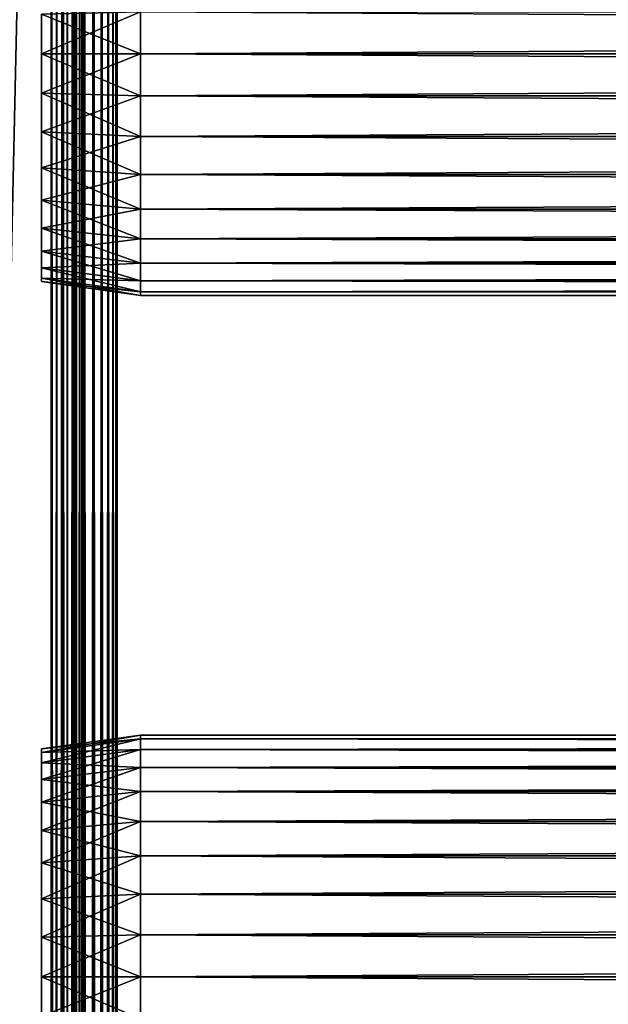
# Model space of a CAD drawing. Extents: x 0 to 400, y 0 to 1001.
# Drawn here: x 36 to 62, y 870 to 915 of the extents above; entities that cross this region are included whole.
import ezdxf

# ---------------------------------------------------------------- set-up
doc = ezdxf.new("R2010")
doc.units = 0
doc.header["$MEASUREMENT"] = 0
doc.layers.get('0').update_dxf_attribs({"linetype": 'CONTINUOUS'})

msp = doc.modelspace()

# ---------------------------------------------------------------- linework, layer by layer
for points in [[(37, 1.800001, 52.10947), (15, 1.800001, 52.10947), (37, 984.799988, 52.10947)], [(37, 984.799988, 52.10947), (15, 1.800001, 52.10947), (15, 984.799988, 52.10947)], [(15, 1.800001, 82.109467), (37, 1.800001, 82.109467), (15, 984.799988, 82.109467)], [(15, 984.799988, 82.109467), (37, 1.800001, 82.109467), (37, 984.799988, 82.109467)], [(15, 1.800001, 53.60947), (37, 1.800001, 53.60947), (15, 984.799988, 53.60947)], [(15, 984.799988, 53.60947), (37, 1.800001, 53.60947), (37, 984.799988, 53.60947)], [(37, 1.800001, 80.609467), (15, 1.800001, 80.609467), (37, 984.799988, 80.609467)], [(37, 984.799988, 80.609467), (15, 1.800001, 80.609467), (15, 984.799988, 80.609467)], [(37, 1.800001, 52.10947), (37, 984.799988, 52.10947), (37.52095, 984.799988, 52.155041)], [(37, 1.800001, 52.10947), (37.52095, 984.799988, 52.155041), (37.52095, 1.800001, 52.155041)], [(37.52095, 1.800001, 82.063889), (37.52095, 984.799988, 82.063889), (37, 984.799988, 82.109467)], [(37.52095, 1.800001, 82.063889), (37, 984.799988, 82.109467), (37, 1.800001, 82.109467)], [(37.260471, 1.800001, 53.632252), (37.260471, 984.799988, 53.632252), (37, 1.800001, 53.60947)], [(37, 1.800001, 53.60947), (37.260471, 984.799988, 53.632252), (37, 984.799988, 53.60947)], [(37.513031, 1.800001, 53.699928), (37.513031, 984.799988, 53.699928), (37.260471, 1.800001, 53.632252)], [(37.260471, 1.800001, 53.632252), (37.513031, 984.799988, 53.699928), (37.260471, 984.799988, 53.632252)], [(37.749989, 1.800001, 53.810429), (37.749989, 984.799988, 53.810429), (37.513031, 1.800001, 53.699928)], [(37.513031, 1.800001, 53.699928), (37.749989, 984.799988, 53.810429), (37.513031, 984.799988, 53.699928)], [(37.52095, 1.800001, 52.155041), (37.52095, 984.799988, 52.155041), (38.026051, 984.799988, 52.29039)], [(37.52095, 1.800001, 52.155041), (38.026051, 984.799988, 52.29039), (38.026051, 1.800001, 52.29039)], [(38.026051, 1.800001, 81.928543), (38.026051, 984.799988, 81.928543), (37.52095, 984.799988, 82.063889)], [(38.026051, 1.800001, 81.928543), (37.52095, 984.799988, 82.063889), (37.52095, 1.800001, 82.063889)], [(37.96418, 1.800001, 53.9604), (37.96418, 984.799988, 53.9604), (37.749989, 1.800001, 53.810429)], [(37.749989, 1.800001, 53.810429), (37.96418, 984.799988, 53.9604), (37.749989, 984.799988, 53.810429)], [(38.149059, 1.800001, 54.145279), (38.149059, 984.799988, 54.145279), (37.96418, 1.800001, 53.9604)], [(37.96418, 1.800001, 53.9604), (38.149059, 984.799988, 54.145279), (37.96418, 984.799988, 53.9604)], [(38.026051, 1.800001, 52.29039), (38.026051, 984.799988, 52.29039), (38.5, 984.799988, 52.511391)], [(38.026051, 1.800001, 52.29039), (38.5, 984.799988, 52.511391), (38.5, 1.800001, 52.511391)], [(38.5, 1.800001, 81.707542), (38.5, 984.799988, 81.707542), (38.026051, 984.799988, 81.928543)], [(38.5, 1.800001, 81.707542), (38.026051, 984.799988, 81.928543), (38.026051, 1.800001, 81.928543)], [(38.299042, 1.800001, 54.35947), (38.299042, 984.799988, 54.35947), (38.149059, 1.800001, 54.145279)], [(38.149059, 1.800001, 54.145279), (38.299042, 984.799988, 54.35947), (38.149059, 984.799988, 54.145279)], [(38.409531, 1.800001, 54.596439), (38.409531, 984.799988, 54.596439), (38.299042, 1.800001, 54.35947)], [(38.299042, 1.800001, 54.35947), (38.409531, 984.799988, 54.596439), (38.299042, 984.799988, 54.35947)], [(38.477211, 1.800001, 54.848991), (38.477211, 984.799988, 54.848991), (38.409531, 1.800001, 54.596439)], [(38.409531, 1.800001, 54.596439), (38.477211, 984.799988, 54.848991), (38.409531, 984.799988, 54.596439)], [(38.5, 493.299988, 55.10947), (38.5, 556.299988, 55.10947), (38.477211, 984.799988, 54.848991)], [(38.477211, 984.799988, 54.848991), (38.5, 556.299988, 55.10947), (38.5, 598.299988, 55.10947)], [(38.5, 598.299988, 55.10947), (38.5, 661.299988, 55.10947), (38.477211, 984.799988, 54.848991)], [(38.477211, 984.799988, 54.848991), (38.5, 661.299988, 55.10947), (38.5, 724.299988, 55.10947)], [(38.477211, 984.799988, 54.848991), (38.5, 724.299988, 55.10947), (38.5, 766.299988, 55.10947)], [(38.5, 766.299988, 55.10947), (38.5, 829.299988, 55.10947), (38.477211, 984.799988, 54.848991)], [(38.477211, 984.799988, 54.848991), (38.5, 829.299988, 55.10947), (38.5, 892.299988, 55.10947)], [(38.477211, 984.799988, 54.848991), (38.5, 892.299988, 55.10947), (38.5, 984.799988, 55.10947)], [(38.477211, 1.800001, 54.848991), (38.5, 493.299988, 55.10947), (38.477211, 984.799988, 54.848991)], [(38.5, 1.800001, 52.511391), (38.5, 984.799988, 52.511391), (38.92836, 984.799988, 52.811329)], [(38.5, 1.800001, 52.511391), (38.92836, 984.799988, 52.811329), (38.92836, 1.800001, 52.811329)], [(38.92836, 1.800001, 81.4076), (38.92836, 984.799988, 81.4076), (38.5, 984.799988, 81.707542)], [(38.92836, 1.800001, 81.4076), (38.5, 984.799988, 81.707542), (38.5, 1.800001, 81.707542)], [(38.5, 984.799988, 78.53447), (38.5, 955.299988, 77.959473), (38.5, 892.299988, 78.53447)], [(38.5, 984.799988, 55.10947), (38.5, 892.299988, 55.10947), (38.5, 955.299988, 56.259472)], [(38.5, 892.299988, 78.53447), (38.5, 892.299988, 79.109467), (38.5, 984.799988, 79.109467)], [(38.5, 892.299988, 78.53447), (38.5, 984.799988, 79.109467), (38.5, 984.799988, 78.53447)], [(38.92836, 1.800001, 52.811329), (38.92836, 984.799988, 52.811329), (39.29813, 984.799988, 53.181099)], [(38.92836, 1.800001, 52.811329), (39.29813, 984.799988, 53.181099), (39.29813, 1.800001, 53.181099)], [(39.29813, 1.800001, 81.037827), (39.29813, 984.799988, 81.037827), (38.92836, 984.799988, 81.4076)], [(39.29813, 1.800001, 81.037827), (38.92836, 984.799988, 81.4076), (38.92836, 1.800001, 81.4076)], [(39.29813, 1.800001, 53.181099), (39.29813, 984.799988, 53.181099), (39.59808, 984.799988, 53.60947)], [(39.29813, 1.800001, 53.181099), (39.59808, 984.799988, 53.60947), (39.59808, 1.800001, 53.60947)], [(39.59808, 1.800001, 80.609467), (39.59808, 984.799988, 80.609467), (39.29813, 984.799988, 81.037827)], [(39.59808, 1.800001, 80.609467), (39.29813, 984.799988, 81.037827), (39.29813, 1.800001, 81.037827)], [(39.59808, 1.800001, 53.60947), (39.59808, 984.799988, 53.60947), (39.81908, 984.799988, 54.083408)], [(39.59808, 1.800001, 53.60947), (39.81908, 984.799988, 54.083408), (39.81908, 1.800001, 54.083408)], [(39.81908, 1.800001, 80.135529), (39.81908, 984.799988, 80.135529), (39.59808, 984.799988, 80.609467)], [(39.81908, 1.800001, 80.135529), (39.59808, 984.799988, 80.609467), (39.59808, 1.800001, 80.609467)], [(39.81908, 1.800001, 54.083408), (39.81908, 984.799988, 54.083408), (39.954418, 984.799988, 54.58852)], [(39.81908, 1.800001, 54.083408), (39.954418, 984.799988, 54.58852), (39.954418, 1.800001, 54.58852)], [(39.954418, 1.800001, 79.630409), (39.954418, 984.799988, 79.630409), (39.81908, 984.799988, 80.135529)], [(39.954418, 1.800001, 79.630409), (39.81908, 984.799988, 80.135529), (39.81908, 1.800001, 80.135529)], [(39.999989, 984.799988, 55.10947), (39.999989, 892.299988, 55.10947), (39.954418, 984.799988, 54.58852)], [(39.954418, 984.799988, 54.58852), (39.999989, 892.299988, 55.10947), (39.999989, 829.299988, 55.10947)], [(39.999989, 829.299988, 55.10947), (39.999989, 766.299988, 55.10947), (39.954418, 984.799988, 54.58852)], [(39.954418, 984.799988, 54.58852), (39.999989, 766.299988, 55.10947), (39.999989, 724.299988, 55.10947)], [(39.954418, 984.799988, 54.58852), (39.999989, 724.299988, 55.10947), (39.999989, 661.299988, 55.10947)], [(39.999989, 661.299988, 55.10947), (39.999989, 598.299988, 55.10947), (39.954418, 984.799988, 54.58852)], [(39.954418, 984.799988, 54.58852), (39.999989, 598.299988, 55.10947), (39.999989, 556.299988, 55.10947)], [(39.954418, 984.799988, 54.58852), (39.999989, 556.299988, 55.10947), (39.999989, 493.299988, 55.10947)], [(39.999989, 493.299988, 55.10947), (39.999989, 388.299988, 55.10947), (39.954418, 984.799988, 54.58852)], [(39.954418, 984.799988, 54.58852), (39.999989, 388.299988, 55.10947), (39.999989, 325.299988, 55.10947)], [(39.954418, 984.799988, 54.58852), (39.999989, 325.299988, 55.10947), (39.999989, 262.299988, 55.10947)], [(39.999989, 262.299988, 55.10947), (39.999989, 220.300003, 55.10947), (39.954418, 984.799988, 54.58852)], [(39.954418, 984.799988, 54.58852), (39.999989, 220.300003, 55.10947), (39.999989, 157.300003, 55.10947)], [(39.954418, 984.799988, 54.58852), (39.999989, 157.300003, 55.10947), (39.954418, 1.800001, 54.58852)], [(39.999989, 493.299988, 79.109467), (39.999989, 556.299988, 79.109467), (39.954418, 984.799988, 79.630409)], [(39.954418, 984.799988, 79.630409), (39.999989, 556.299988, 79.109467), (39.999989, 598.299988, 79.109467)], [(39.999989, 598.299988, 79.109467), (39.999989, 661.299988, 79.109467), (39.954418, 984.799988, 79.630409)], [(39.954418, 984.799988, 79.630409), (39.999989, 661.299988, 79.109467), (39.999989, 724.299988, 79.109467)], [(39.954418, 984.799988, 79.630409), (39.999989, 724.299988, 79.109467), (39.999989, 766.299988, 79.109467)], [(39.999989, 766.299988, 79.109467), (39.999989, 829.299988, 79.109467), (39.954418, 984.799988, 79.630409)], [(39.954418, 984.799988, 79.630409), (39.999989, 829.299988, 79.109467), (39.999989, 892.299988, 79.109467)], [(39.954418, 984.799988, 79.630409), (39.999989, 892.299988, 79.109467), (39.999989, 984.799988, 79.109467)], [(39.999989, 493.299988, 79.109467), (39.954418, 984.799988, 79.630409), (39.954418, 1.800001, 79.630409)], [(39.999989, 984.799988, 55.10947), (39.999989, 915.184082, 56.424301), (39.999989, 913.299988, 56.259472)], [(39.999989, 984.799988, 55.10947), (39.999989, 913.299988, 56.259472), (39.999989, 892.299988, 55.10947)], [(39.999989, 892.299988, 78.53447), (39.999989, 913.299988, 77.959473), (39.999989, 984.799988, 78.53447)], [(39.999989, 913.299988, 77.959473), (39.999989, 915.184082, 77.794632), (39.999989, 984.799988, 78.53447)], [(39.999989, 984.799988, 78.53447), (39.999989, 984.799988, 79.109467), (39.999989, 892.299988, 78.53447)], [(39.999989, 892.299988, 78.53447), (39.999989, 984.799988, 79.109467), (39.999989, 892.299988, 79.109467)], [(38.5, 955.299988, 56.259472), (38.5, 892.299988, 55.10947), (38.5, 953.415894, 56.424301)], [(38.5, 955.299988, 77.959473), (38.5, 953.415894, 77.794632), (38.5, 892.299988, 78.53447)], [(38.5, 892.299988, 78.53447), (38.5, 953.415894, 77.794632), (38.5, 951.589111, 77.30513)], [(38.5, 892.299988, 55.10947), (38.5, 951.589111, 56.913799), (38.5, 953.415894, 56.424301)], [(38.5, 892.299988, 78.53447), (38.5, 951.589111, 77.30513), (38.5, 913.299988, 77.959473)], [(38.5, 913.299988, 77.959473), (38.5, 951.589111, 77.30513), (38.5, 949.875, 76.505836)], [(38.5, 892.299988, 55.10947), (38.5, 949.875, 57.713089), (38.5, 951.589111, 56.913799)], [(38.5, 913.299988, 77.959473), (38.5, 949.875, 76.505836), (38.5, 948.325684, 75.421051)], [(38.5, 913.299988, 56.259472), (38.5, 948.325684, 58.797878), (38.5, 949.875, 57.713089)], [(38.5, 913.299988, 56.259472), (38.5, 949.875, 57.713089), (38.5, 892.299988, 55.10947)], [(38.5, 913.299988, 77.959473), (38.5, 948.325684, 75.421051), (38.5, 915.184082, 77.794632)], [(38.5, 915.184082, 56.424301), (38.5, 948.325684, 58.797878), (38.5, 913.299988, 56.259472)], [(41.067299, 913.299988, 56.10947), (36.567299, 915.100281, 56.89941), (41.067299, 915.210083, 56.276581)], [(41.067299, 915.210083, 77.942352), (36.567299, 915.100281, 77.319527), (36.567299, 913.299988, 77.477028)], [(41.067299, 915.210083, 77.942352), (36.567299, 913.299988, 77.477028), (41.067299, 913.299988, 78.109467)], [(41.067299, 913.299988, 56.10947), (36.567299, 913.299988, 56.741901), (36.567299, 915.100281, 56.89941)], [(41.067299, 913.299988, 78.109467), (358.933289, 915.210083, 77.942352), (41.067299, 915.210083, 77.942352)], [(41.067299, 915.210083, 56.276581), (358.933289, 915.210083, 56.276581), (358.933289, 913.299988, 56.10947)], [(41.067299, 915.210083, 56.276581), (358.933289, 913.299988, 56.10947), (41.067299, 913.299988, 56.10947)], [(41.067299, 913.299988, 78.109467), (358.933289, 913.299988, 78.109467), (358.933289, 915.210083, 77.942352)], [(41.067299, 913.299988, 78.109467), (36.567299, 913.299988, 77.477028), (36.567299, 911.499695, 77.319527)], [(41.067299, 913.299988, 78.109467), (36.567299, 911.499695, 77.319527), (41.067299, 911.389771, 77.942352)], [(41.067299, 911.389771, 56.276581), (36.567299, 911.499695, 56.89941), (36.567299, 913.299988, 56.741901)], [(41.067299, 911.389771, 56.276581), (36.567299, 913.299988, 56.741901), (41.067299, 913.299988, 56.10947)], [(38.5, 892.299988, 78.53447), (38.5, 913.299988, 77.959473), (38.5, 911.415894, 77.794632)], [(38.5, 892.299988, 55.10947), (38.5, 911.415894, 56.424301), (38.5, 913.299988, 56.259472)], [(39.999989, 892.299988, 55.10947), (39.999989, 913.299988, 56.259472), (39.999989, 911.415894, 56.424301)], [(39.999989, 892.299988, 78.53447), (39.999989, 911.415894, 77.794632), (39.999989, 913.299988, 77.959473)], [(41.067299, 913.299988, 56.10947), (358.933289, 913.299988, 56.10947), (358.933289, 911.389771, 56.276581)], [(41.067299, 913.299988, 56.10947), (358.933289, 911.389771, 56.276581), (41.067299, 911.389771, 56.276581)], [(41.067299, 911.389771, 77.942352), (358.933289, 911.389771, 77.942352), (358.933289, 913.299988, 78.109467)], [(41.067299, 911.389771, 77.942352), (358.933289, 913.299988, 78.109467), (41.067299, 913.299988, 78.109467)], [(41.067299, 911.389771, 77.942352), (36.567299, 911.499695, 77.319527), (36.567299, 909.754089, 76.851791)], [(41.067299, 909.537781, 56.77285), (36.567299, 909.754089, 57.367142), (36.567299, 911.499695, 56.89941)], [(41.067299, 909.537781, 56.77285), (36.567299, 911.499695, 56.89941), (41.067299, 911.389771, 56.276581)], [(41.067299, 911.389771, 77.942352), (36.567299, 909.754089, 76.851791), (41.067299, 909.537781, 77.446083)], [(38.5, 911.415894, 77.794632), (38.5, 909.589111, 77.30513), (38.5, 892.299988, 78.53447)], [(38.5, 892.299988, 55.10947), (38.5, 909.589111, 56.913799), (38.5, 911.415894, 56.424301)], [(39.999989, 892.299988, 55.10947), (39.999989, 911.415894, 56.424301), (39.999989, 909.589111, 56.913799)], [(39.999989, 909.589111, 77.30513), (39.999989, 911.415894, 77.794632), (39.999989, 892.299988, 78.53447)], [(41.067299, 911.389771, 56.276581), (358.933289, 911.389771, 56.276581), (358.933289, 909.537781, 56.77285)], [(41.067299, 911.389771, 56.276581), (358.933289, 909.537781, 56.77285), (41.067299, 909.537781, 56.77285)], [(41.067299, 909.537781, 77.446083), (358.933289, 909.537781, 77.446083), (358.933289, 911.389771, 77.942352)], [(41.067299, 909.537781, 77.446083), (358.933289, 911.389771, 77.942352), (41.067299, 911.389771, 77.942352)], [(41.067299, 909.537781, 77.446083), (36.567299, 909.754089, 76.851791), (36.567299, 908.116211, 76.088043)], [(41.067299, 907.799988, 57.583191), (36.567299, 908.116211, 58.13089), (36.567299, 909.754089, 57.367142)], [(41.067299, 907.799988, 57.583191), (36.567299, 909.754089, 57.367142), (41.067299, 909.537781, 56.77285)], [(41.067299, 909.537781, 77.446083), (36.567299, 908.116211, 76.088043), (41.067299, 907.799988, 76.63575)], [(38.5, 892.299988, 78.53447), (38.5, 909.589111, 77.30513), (38.5, 907.875, 76.505836)], [(38.5, 907.875, 57.713089), (38.5, 909.589111, 56.913799), (38.5, 892.299988, 55.10947)], [(39.999989, 909.589111, 56.913799), (39.999989, 907.875, 57.713089), (39.999989, 892.299988, 55.10947)], [(39.999989, 892.299988, 78.53447), (39.999989, 907.875, 76.505836), (39.999989, 909.589111, 77.30513)], [(41.067299, 909.537781, 56.77285), (358.933289, 909.537781, 56.77285), (358.933289, 907.799988, 57.583191)], [(41.067299, 909.537781, 56.77285), (358.933289, 907.799988, 57.583191), (41.067299, 907.799988, 57.583191)], [(41.067299, 907.799988, 76.63575), (358.933289, 907.799988, 76.63575), (358.933289, 909.537781, 77.446083)], [(41.067299, 907.799988, 76.63575), (358.933289, 909.537781, 77.446083), (41.067299, 909.537781, 77.446083)], [(41.067299, 907.799988, 76.63575), (36.567299, 908.116211, 76.088043), (36.567299, 906.635803, 75.051483)], [(41.067299, 906.229309, 58.68298), (36.567299, 906.635803, 59.16745), (36.567299, 908.116211, 58.13089)], [(41.067299, 906.229309, 58.68298), (36.567299, 908.116211, 58.13089), (41.067299, 907.799988, 57.583191)], [(41.067299, 907.799988, 76.63575), (36.567299, 906.635803, 75.051483), (41.067299, 906.229309, 75.53595)], [(38.5, 906.325684, 58.797878), (38.5, 907.875, 57.713089), (38.5, 892.299988, 55.10947)], [(38.5, 892.299988, 78.53447), (38.5, 907.875, 76.505836), (38.5, 906.325684, 75.421051)], [(39.999989, 892.299988, 55.10947), (39.999989, 907.875, 57.713089), (39.999989, 906.325684, 58.797878)], [(39.999989, 906.325684, 75.421051), (39.999989, 907.875, 76.505836), (39.999989, 892.299988, 78.53447)], [(41.067299, 907.799988, 57.583191), (358.933289, 907.799988, 57.583191), (358.933289, 906.229309, 58.68298)], [(41.067299, 907.799988, 57.583191), (358.933289, 906.229309, 58.68298), (41.067299, 906.229309, 58.68298)], [(41.067299, 906.229309, 75.53595), (358.933289, 906.229309, 75.53595), (358.933289, 907.799988, 76.63575)], [(41.067299, 906.229309, 75.53595), (358.933289, 907.799988, 76.63575), (41.067299, 907.799988, 76.63575)], [(41.067299, 906.229309, 75.53595), (36.567299, 906.635803, 75.051483), (36.567299, 905.357971, 73.773613)], [(41.067299, 904.873474, 60.038799), (36.567299, 905.357971, 60.44532), (36.567299, 906.635803, 59.16745)], [(41.067299, 904.873474, 60.038799), (36.567299, 906.635803, 59.16745), (41.067299, 906.229309, 58.68298)], [(38.5, 906.325684, 75.421051), (38.5, 904.988403, 74.08371), (38.5, 892.299988, 78.53447)], [(38.5, 892.299988, 55.10947), (38.5, 904.988403, 60.13522), (38.5, 906.325684, 58.797878)], [(39.999989, 892.299988, 55.10947), (39.999989, 906.325684, 58.797878), (39.999989, 904.988403, 60.13522)], [(39.999989, 892.299988, 78.53447), (39.999989, 904.988403, 74.08371), (39.999989, 906.325684, 75.421051)], [(41.067299, 906.229309, 75.53595), (36.567299, 905.357971, 73.773613), (41.067299, 904.873474, 74.18013)], [(41.067299, 906.229309, 58.68298), (358.933289, 906.229309, 58.68298), (358.933289, 904.873474, 60.038799)], [(41.067299, 906.229309, 58.68298), (358.933289, 904.873474, 60.038799), (41.067299, 904.873474, 60.038799)], [(41.067299, 904.873474, 74.18013), (358.933289, 904.873474, 74.18013), (358.933289, 906.229309, 75.53595)], [(41.067299, 904.873474, 74.18013), (358.933289, 906.229309, 75.53595), (41.067299, 906.229309, 75.53595)], [(41.067299, 904.873474, 74.18013), (36.567299, 905.357971, 73.773613), (36.567299, 904.321411, 72.293251)], [(41.067299, 903.773682, 61.60947), (36.567299, 904.321411, 61.925678), (36.567299, 905.357971, 60.44532)], [(41.067299, 903.773682, 61.60947), (36.567299, 905.357971, 60.44532), (41.067299, 904.873474, 60.038799)], [(38.5, 892.299988, 78.53447), (38.5, 904.988403, 74.08371), (38.5, 903.903625, 72.53447)], [(38.5, 892.299988, 55.10947), (38.5, 903.903625, 61.684471), (38.5, 904.988403, 60.13522)], [(39.999989, 904.988403, 60.13522), (39.999989, 903.903625, 61.684471), (39.999989, 892.299988, 55.10947)], [(39.999989, 892.299988, 78.53447), (39.999989, 903.903625, 72.53447), (39.999989, 904.988403, 74.08371)], [(41.067299, 904.873474, 74.18013), (36.567299, 904.321411, 72.293251), (41.067299, 903.773682, 72.609467)], [(41.067299, 904.873474, 60.038799), (358.933289, 904.873474, 60.038799), (358.933289, 903.773682, 61.60947)], [(41.067299, 904.873474, 60.038799), (358.933289, 903.773682, 61.60947), (41.067299, 903.773682, 61.60947)], [(41.067299, 903.773682, 72.609467), (358.933289, 903.773682, 72.609467), (358.933289, 904.873474, 74.18013)], [(41.067299, 903.773682, 72.609467), (358.933289, 904.873474, 74.18013), (41.067299, 904.873474, 74.18013)], [(41.067299, 903.773682, 72.609467), (36.567299, 904.321411, 72.293251), (36.567299, 903.557617, 70.65538)], [(41.067299, 902.963379, 63.34724), (36.567299, 903.557617, 63.563549), (36.567299, 904.321411, 61.925678)], [(41.067299, 902.963379, 63.34724), (36.567299, 904.321411, 61.925678), (41.067299, 903.773682, 61.60947)], [(41.067299, 903.773682, 72.609467), (36.567299, 903.557617, 70.65538), (41.067299, 902.963379, 70.871689)], [(38.5, 892.299988, 78.53447), (38.5, 903.903625, 72.53447), (38.5, 903.104309, 70.820381)], [(38.5, 903.104309, 63.398548), (38.5, 903.903625, 61.684471), (38.5, 892.299988, 55.10947)], [(39.999989, 892.299988, 55.10947), (39.999989, 903.903625, 61.684471), (39.999989, 903.104309, 63.398548)], [(39.999989, 903.104309, 70.820381), (39.999989, 903.903625, 72.53447), (39.999989, 892.299988, 78.53447)], [(41.067299, 903.773682, 61.60947), (358.933289, 903.773682, 61.60947), (358.933289, 902.963379, 63.34724)], [(41.067299, 903.773682, 61.60947), (358.933289, 902.963379, 63.34724), (41.067299, 902.963379, 63.34724)], [(41.067299, 902.963379, 70.871689), (358.933289, 902.963379, 70.871689), (358.933289, 903.773682, 72.609467)], [(41.067299, 902.963379, 70.871689), (358.933289, 903.773682, 72.609467), (41.067299, 903.773682, 72.609467)], [(41.067299, 902.963379, 70.871689), (36.567299, 903.557617, 70.65538), (36.567299, 903.089905, 68.909767)], [(41.067299, 902.467102, 65.199341), (36.567299, 903.089905, 65.309158), (36.567299, 903.557617, 63.563549)], [(41.067299, 902.467102, 65.199341), (36.567299, 903.557617, 63.563549), (41.067299, 902.963379, 63.34724)], [(41.067299, 902.963379, 70.871689), (36.567299, 903.089905, 68.909767), (41.067299, 902.467102, 69.0196)], [(41.067299, 902.467102, 69.0196), (36.567299, 903.089905, 68.909767), (36.567299, 902.932373, 67.109467)], [(41.067299, 902.299988, 67.109467), (36.567299, 902.932373, 67.109467), (36.567299, 903.089905, 65.309158)], [(41.067299, 902.299988, 67.109467), (36.567299, 903.089905, 65.309158), (41.067299, 902.467102, 65.199341)], [(41.067299, 902.467102, 69.0196), (36.567299, 902.932373, 67.109467), (41.067299, 902.299988, 67.109467)], [(38.5, 903.104309, 70.820381), (38.5, 902.614807, 68.993553), (38.5, 892.299988, 78.53447)], [(38.5, 892.299988, 55.10947), (38.5, 902.614807, 65.22538), (38.5, 903.104309, 63.398548)], [(39.999989, 892.299988, 55.10947), (39.999989, 903.104309, 63.398548), (39.999989, 902.614807, 65.22538)], [(39.999989, 892.299988, 78.53447), (39.999989, 902.614807, 68.993553), (39.999989, 903.104309, 70.820381)], [(41.067299, 902.963379, 63.34724), (358.933289, 902.963379, 63.34724), (358.933289, 902.467102, 65.199341)], [(41.067299, 902.963379, 63.34724), (358.933289, 902.467102, 65.199341), (41.067299, 902.467102, 65.199341)], [(41.067299, 902.467102, 69.0196), (358.933289, 902.467102, 69.0196), (358.933289, 902.963379, 70.871689)], [(41.067299, 902.467102, 69.0196), (358.933289, 902.963379, 70.871689), (41.067299, 902.963379, 70.871689)], [(38.5, 892.299988, 78.53447), (38.5, 902.614807, 68.993553), (38.5, 902.450012, 67.109467)], [(38.5, 892.299988, 55.10947), (38.5, 902.450012, 67.109467), (38.5, 902.614807, 65.22538)], [(38.5, 892.299988, 78.53447), (38.5, 902.450012, 67.109467), (38.5, 892.299988, 55.10947)], [(39.999989, 892.299988, 78.53447), (39.999989, 892.299988, 55.10947), (39.999989, 902.614807, 65.22538)], [(39.999989, 902.614807, 65.22538), (39.999989, 902.450012, 67.109467), (39.999989, 892.299988, 78.53447)], [(39.999989, 892.299988, 78.53447), (39.999989, 902.450012, 67.109467), (39.999989, 902.614807, 68.993553)], [(41.067299, 902.467102, 65.199341), (358.933289, 902.467102, 65.199341), (358.933289, 902.299988, 67.109467)], [(41.067299, 902.467102, 65.199341), (358.933289, 902.299988, 67.109467), (41.067299, 902.299988, 67.109467)], [(41.067299, 902.299988, 67.109467), (358.933289, 902.299988, 67.109467), (358.933289, 902.467102, 69.0196)], [(41.067299, 902.299988, 67.109467), (358.933289, 902.467102, 69.0196), (41.067299, 902.467102, 69.0196)], [(38.5, 875.010925, 77.30513), (38.5, 873.184082, 77.794632), (38.5, 892.299988, 78.53447)], [(38.5, 892.299988, 78.53447), (38.5, 873.184082, 77.794632), (38.5, 871.299988, 77.959473)], [(38.5, 892.299988, 78.53447), (38.5, 871.299988, 77.959473), (38.5, 829.299988, 78.53447)], [(38.5, 892.299988, 55.10947), (38.5, 875.010925, 56.913799), (38.5, 876.724976, 57.713089)], [(38.5, 829.299988, 55.10947), (38.5, 871.299988, 56.259472), (38.5, 892.299988, 55.10947)], [(38.5, 892.299988, 55.10947), (38.5, 871.299988, 56.259472), (38.5, 873.184082, 56.424301)], [(38.5, 892.299988, 55.10947), (38.5, 873.184082, 56.424301), (38.5, 875.010925, 56.913799)], [(38.5, 876.724976, 57.713089), (38.5, 878.27417, 58.797878), (38.5, 892.299988, 55.10947)], [(38.5, 892.299988, 55.10947), (38.5, 878.27417, 58.797878), (38.5, 879.611572, 60.13522)], [(38.5, 892.299988, 55.10947), (38.5, 879.611572, 60.13522), (38.5, 880.696289, 61.684471)], [(38.5, 880.696289, 61.684471), (38.5, 881.495605, 63.398548), (38.5, 892.299988, 55.10947)], [(38.5, 892.299988, 55.10947), (38.5, 881.495605, 63.398548), (38.5, 881.985107, 65.22538)], [(38.5, 892.299988, 55.10947), (38.5, 881.985107, 65.22538), (38.5, 892.299988, 78.53447)], [(38.5, 892.299988, 78.53447), (38.5, 881.985107, 65.22538), (38.5, 882.150024, 67.109467)], [(38.5, 892.299988, 78.53447), (38.5, 882.150024, 67.109467), (38.5, 881.985107, 68.993553)], [(38.5, 881.985107, 68.993553), (38.5, 881.495605, 70.820381), (38.5, 892.299988, 78.53447)], [(38.5, 892.299988, 78.53447), (38.5, 881.495605, 70.820381), (38.5, 880.696289, 72.53447)], [(38.5, 892.299988, 78.53447), (38.5, 880.696289, 72.53447), (38.5, 879.611572, 74.08371)], [(38.5, 879.611572, 74.08371), (38.5, 878.27417, 75.421051), (38.5, 892.299988, 78.53447)], [(38.5, 892.299988, 78.53447), (38.5, 878.27417, 75.421051), (38.5, 876.724976, 76.505836)], [(38.5, 892.299988, 78.53447), (38.5, 876.724976, 76.505836), (38.5, 875.010925, 77.30513)], [(38.5, 829.299988, 78.53447), (38.5, 829.299988, 79.109467), (38.5, 892.299988, 79.109467)], [(38.5, 829.299988, 78.53447), (38.5, 892.299988, 79.109467), (38.5, 892.299988, 78.53447)], [(39.999989, 880.696289, 72.53447), (39.999989, 881.495605, 70.820381), (39.999989, 892.299988, 78.53447)], [(39.999989, 875.010925, 56.913799), (39.999989, 873.184082, 56.424301), (39.999989, 892.299988, 55.10947)], [(39.999989, 892.299988, 55.10947), (39.999989, 873.184082, 56.424301), (39.999989, 871.299988, 56.259472)], [(39.999989, 892.299988, 55.10947), (39.999989, 871.299988, 56.259472), (39.999989, 829.299988, 55.10947)], [(39.999989, 881.985107, 65.22538), (39.999989, 892.299988, 55.10947), (39.999989, 882.150024, 67.109467)], [(39.999989, 882.150024, 67.109467), (39.999989, 892.299988, 55.10947), (39.999989, 892.299988, 78.53447)], [(39.999989, 882.150024, 67.109467), (39.999989, 892.299988, 78.53447), (39.999989, 881.985107, 68.993553)], [(39.999989, 881.985107, 68.993553), (39.999989, 892.299988, 78.53447), (39.999989, 881.495605, 70.820381)], [(39.999989, 881.985107, 65.22538), (39.999989, 881.495605, 63.398548), (39.999989, 892.299988, 55.10947)], [(39.999989, 892.299988, 55.10947), (39.999989, 881.495605, 63.398548), (39.999989, 880.696289, 61.684471)], [(39.999989, 892.299988, 55.10947), (39.999989, 880.696289, 61.684471), (39.999989, 879.611572, 60.13522)], [(39.999989, 879.611572, 60.13522), (39.999989, 878.27417, 58.797878), (39.999989, 892.299988, 55.10947)], [(39.999989, 892.299988, 55.10947), (39.999989, 878.27417, 58.797878), (39.999989, 876.724976, 57.713089)], [(39.999989, 892.299988, 55.10947), (39.999989, 876.724976, 57.713089), (39.999989, 875.010925, 56.913799)], [(39.999989, 892.299988, 78.53447), (39.999989, 875.010925, 77.30513), (39.999989, 876.724976, 76.505836)], [(39.999989, 829.299988, 78.53447), (39.999989, 871.299988, 77.959473), (39.999989, 892.299988, 78.53447)], [(39.999989, 892.299988, 78.53447), (39.999989, 871.299988, 77.959473), (39.999989, 873.184082, 77.794632)], [(39.999989, 892.299988, 78.53447), (39.999989, 873.184082, 77.794632), (39.999989, 875.010925, 77.30513)], [(39.999989, 876.724976, 76.505836), (39.999989, 878.27417, 75.421051), (39.999989, 892.299988, 78.53447)], [(39.999989, 892.299988, 78.53447), (39.999989, 878.27417, 75.421051), (39.999989, 879.611572, 74.08371)], [(39.999989, 892.299988, 78.53447), (39.999989, 879.611572, 74.08371), (39.999989, 880.696289, 72.53447)], [(39.999989, 892.299988, 78.53447), (39.999989, 892.299988, 79.109467), (39.999989, 829.299988, 78.53447)], [(39.999989, 829.299988, 78.53447), (39.999989, 892.299988, 79.109467), (39.999989, 829.299988, 79.109467)], [(41.067299, 882.132874, 65.199341), (36.567299, 881.66748, 67.109467), (41.067299, 882.299988, 67.109467)], [(41.067299, 882.299988, 67.109467), (36.567299, 881.66748, 67.109467), (36.567299, 881.51001, 68.909767)], [(41.067299, 882.299988, 67.109467), (36.567299, 881.51001, 68.909767), (41.067299, 882.132874, 69.0196)], [(41.067299, 881.636597, 63.34724), (36.567299, 881.51001, 65.309158), (41.067299, 882.132874, 65.199341)], [(41.067299, 882.132874, 65.199341), (36.567299, 881.51001, 65.309158), (36.567299, 881.66748, 67.109467)], [(41.067299, 882.132874, 69.0196), (36.567299, 881.51001, 68.909767), (36.567299, 881.042297, 70.65538)], [(41.067299, 882.132874, 69.0196), (36.567299, 881.042297, 70.65538), (41.067299, 881.636597, 70.871689)], [(41.067299, 882.132874, 69.0196), (358.933289, 882.132874, 69.0196), (358.933289, 882.299988, 67.109467)], [(41.067299, 882.132874, 69.0196), (358.933289, 882.299988, 67.109467), (41.067299, 882.299988, 67.109467)], [(41.067299, 882.299988, 67.109467), (358.933289, 882.299988, 67.109467), (358.933289, 882.132874, 65.199341)], [(41.067299, 882.299988, 67.109467), (358.933289, 882.132874, 65.199341), (41.067299, 882.132874, 65.199341)], [(41.067299, 881.636597, 70.871689), (358.933289, 881.636597, 70.871689), (358.933289, 882.132874, 69.0196)], [(41.067299, 881.636597, 70.871689), (358.933289, 882.132874, 69.0196), (41.067299, 882.132874, 69.0196)], [(41.067299, 882.132874, 65.199341), (358.933289, 882.132874, 65.199341), (358.933289, 881.636597, 63.34724)], [(41.067299, 882.132874, 65.199341), (358.933289, 881.636597, 63.34724), (41.067299, 881.636597, 63.34724)], [(41.067299, 880.826172, 61.60947), (36.567299, 881.042297, 63.563549), (41.067299, 881.636597, 63.34724)], [(41.067299, 881.636597, 63.34724), (36.567299, 881.042297, 63.563549), (36.567299, 881.51001, 65.309158)], [(41.067299, 881.636597, 70.871689), (36.567299, 881.042297, 70.65538), (36.567299, 880.278625, 72.293251)], [(41.067299, 881.636597, 70.871689), (36.567299, 880.278625, 72.293251), (41.067299, 880.826172, 72.609467)], [(41.067299, 880.826172, 72.609467), (358.933289, 880.826172, 72.609467), (358.933289, 881.636597, 70.871689)], [(41.067299, 880.826172, 72.609467), (358.933289, 881.636597, 70.871689), (41.067299, 881.636597, 70.871689)], [(41.067299, 881.636597, 63.34724), (358.933289, 881.636597, 63.34724), (358.933289, 880.826172, 61.60947)], [(41.067299, 881.636597, 63.34724), (358.933289, 880.826172, 61.60947), (41.067299, 880.826172, 61.60947)], [(41.067299, 880.826172, 61.60947), (36.567299, 880.278625, 61.925678), (36.567299, 881.042297, 63.563549)], [(41.067299, 879.726501, 60.038799), (36.567299, 880.278625, 61.925678), (41.067299, 880.826172, 61.60947)], [(41.067299, 880.826172, 72.609467), (36.567299, 880.278625, 72.293251), (36.567299, 879.242004, 73.773613)], [(41.067299, 880.826172, 72.609467), (36.567299, 879.242004, 73.773613), (41.067299, 879.726501, 74.18013)], [(41.067299, 879.726501, 74.18013), (358.933289, 879.726501, 74.18013), (358.933289, 880.826172, 72.609467)], [(41.067299, 879.726501, 74.18013), (358.933289, 880.826172, 72.609467), (41.067299, 880.826172, 72.609467)], [(41.067299, 880.826172, 61.60947), (358.933289, 880.826172, 61.60947), (358.933289, 879.726501, 60.038799)], [(41.067299, 880.826172, 61.60947), (358.933289, 879.726501, 60.038799), (41.067299, 879.726501, 60.038799)], [(41.067299, 879.726501, 60.038799), (36.567299, 879.242004, 60.44532), (36.567299, 880.278625, 61.925678)], [(41.067299, 878.370605, 58.68298), (36.567299, 879.242004, 60.44532), (41.067299, 879.726501, 60.038799)], [(41.067299, 879.726501, 74.18013), (36.567299, 879.242004, 73.773613), (36.567299, 877.964111, 75.051483)], [(41.067299, 879.726501, 74.18013), (36.567299, 877.964111, 75.051483), (41.067299, 878.370605, 75.53595)], [(41.067299, 878.370605, 75.53595), (358.933289, 878.370605, 75.53595), (358.933289, 879.726501, 74.18013)], [(41.067299, 878.370605, 75.53595), (358.933289, 879.726501, 74.18013), (41.067299, 879.726501, 74.18013)], [(41.067299, 879.726501, 60.038799), (358.933289, 879.726501, 60.038799), (358.933289, 878.370605, 58.68298)], [(41.067299, 879.726501, 60.038799), (358.933289, 878.370605, 58.68298), (41.067299, 878.370605, 58.68298)], [(41.067299, 878.370605, 58.68298), (36.567299, 877.964111, 59.16745), (36.567299, 879.242004, 60.44532)], [(41.067299, 876.799988, 57.583191), (36.567299, 877.964111, 59.16745), (41.067299, 878.370605, 58.68298)], [(41.067299, 878.370605, 75.53595), (36.567299, 877.964111, 75.051483), (36.567299, 876.483826, 76.088043)], [(41.067299, 878.370605, 75.53595), (36.567299, 876.483826, 76.088043), (41.067299, 876.799988, 76.63575)], [(41.067299, 876.799988, 76.63575), (358.933289, 876.799988, 76.63575), (358.933289, 878.370605, 75.53595)], [(41.067299, 876.799988, 76.63575), (358.933289, 878.370605, 75.53595), (41.067299, 878.370605, 75.53595)], [(41.067299, 878.370605, 58.68298), (358.933289, 878.370605, 58.68298), (358.933289, 876.799988, 57.583191)], [(41.067299, 878.370605, 58.68298), (358.933289, 876.799988, 57.583191), (41.067299, 876.799988, 57.583191)], [(41.067299, 876.799988, 57.583191), (36.567299, 876.483826, 58.13089), (36.567299, 877.964111, 59.16745)], [(41.067299, 875.062195, 56.77285), (36.567299, 876.483826, 58.13089), (41.067299, 876.799988, 57.583191)], [(41.067299, 876.799988, 76.63575), (36.567299, 876.483826, 76.088043), (36.567299, 874.845886, 76.851791)], [(41.067299, 876.799988, 76.63575), (36.567299, 874.845886, 76.851791), (41.067299, 875.062195, 77.446083)], [(41.067299, 875.062195, 77.446083), (358.933289, 875.062195, 77.446083), (358.933289, 876.799988, 76.63575)], [(41.067299, 875.062195, 77.446083), (358.933289, 876.799988, 76.63575), (41.067299, 876.799988, 76.63575)], [(41.067299, 876.799988, 57.583191), (358.933289, 876.799988, 57.583191), (358.933289, 875.062195, 56.77285)], [(41.067299, 876.799988, 57.583191), (358.933289, 875.062195, 56.77285), (41.067299, 875.062195, 56.77285)], [(41.067299, 875.062195, 56.77285), (36.567299, 874.845886, 57.367142), (36.567299, 876.483826, 58.13089)], [(41.067299, 873.210083, 56.276581), (36.567299, 874.845886, 57.367142), (41.067299, 875.062195, 56.77285)], [(41.067299, 875.062195, 77.446083), (36.567299, 874.845886, 76.851791), (36.567299, 873.100281, 77.319527)], [(41.067299, 875.062195, 77.446083), (36.567299, 873.100281, 77.319527), (41.067299, 873.210083, 77.942352)], [(41.067299, 873.210083, 77.942352), (358.933289, 873.210083, 77.942352), (358.933289, 875.062195, 77.446083)], [(41.067299, 873.210083, 77.942352), (358.933289, 875.062195, 77.446083), (41.067299, 875.062195, 77.446083)], [(41.067299, 875.062195, 56.77285), (358.933289, 875.062195, 56.77285), (358.933289, 873.210083, 56.276581)], [(41.067299, 875.062195, 56.77285), (358.933289, 873.210083, 56.276581), (41.067299, 873.210083, 56.276581)], [(41.067299, 873.210083, 56.276581), (36.567299, 873.100281, 56.89941), (36.567299, 874.845886, 57.367142)], [(41.067299, 871.299988, 56.10947), (36.567299, 873.100281, 56.89941), (41.067299, 873.210083, 56.276581)], [(41.067299, 873.210083, 77.942352), (36.567299, 873.100281, 77.319527), (36.567299, 871.299988, 77.477028)], [(41.067299, 873.210083, 77.942352), (36.567299, 871.299988, 77.477028), (41.067299, 871.299988, 78.109467)], [(41.067299, 871.299988, 78.109467), (358.933289, 873.210083, 77.942352), (41.067299, 873.210083, 77.942352)], [(41.067299, 873.210083, 56.276581), (358.933289, 873.210083, 56.276581), (358.933289, 871.299988, 56.10947)], [(41.067299, 873.210083, 56.276581), (358.933289, 871.299988, 56.10947), (41.067299, 871.299988, 56.10947)], [(41.067299, 871.299988, 78.109467), (358.933289, 871.299988, 78.109467), (358.933289, 873.210083, 77.942352)], [(41.067299, 871.299988, 56.10947), (36.567299, 871.299988, 56.741901), (36.567299, 873.100281, 56.89941)], [(41.067299, 871.299988, 78.109467), (36.567299, 871.299988, 77.477028), (36.567299, 869.499695, 77.319527)], [(41.067299, 871.299988, 78.109467), (36.567299, 869.499695, 77.319527), (41.067299, 869.389771, 77.942352)], [(41.067299, 869.389771, 56.276581), (36.567299, 869.499695, 56.89941), (36.567299, 871.299988, 56.741901)], [(41.067299, 869.389771, 56.276581), (36.567299, 871.299988, 56.741901), (41.067299, 871.299988, 56.10947)], [(38.5, 829.299988, 78.53447), (38.5, 871.299988, 77.959473), (38.5, 869.415894, 77.794632)], [(38.5, 829.299988, 55.10947), (38.5, 869.415894, 56.424301), (38.5, 871.299988, 56.259472)], [(39.999989, 829.299988, 55.10947), (39.999989, 871.299988, 56.259472), (39.999989, 869.415894, 56.424301)], [(39.999989, 829.299988, 78.53447), (39.999989, 869.415894, 77.794632), (39.999989, 871.299988, 77.959473)], [(41.067299, 871.299988, 56.10947), (358.933289, 871.299988, 56.10947), (358.933289, 869.389771, 56.276581)], [(41.067299, 871.299988, 56.10947), (358.933289, 869.389771, 56.276581), (41.067299, 869.389771, 56.276581)], [(41.067299, 869.389771, 77.942352), (358.933289, 869.389771, 77.942352), (358.933289, 871.299988, 78.109467)], [(41.067299, 869.389771, 77.942352), (358.933289, 871.299988, 78.109467), (41.067299, 871.299988, 78.109467)]]:
    msp.add_3dface(points)

doc.saveas('drawing.dxf')
